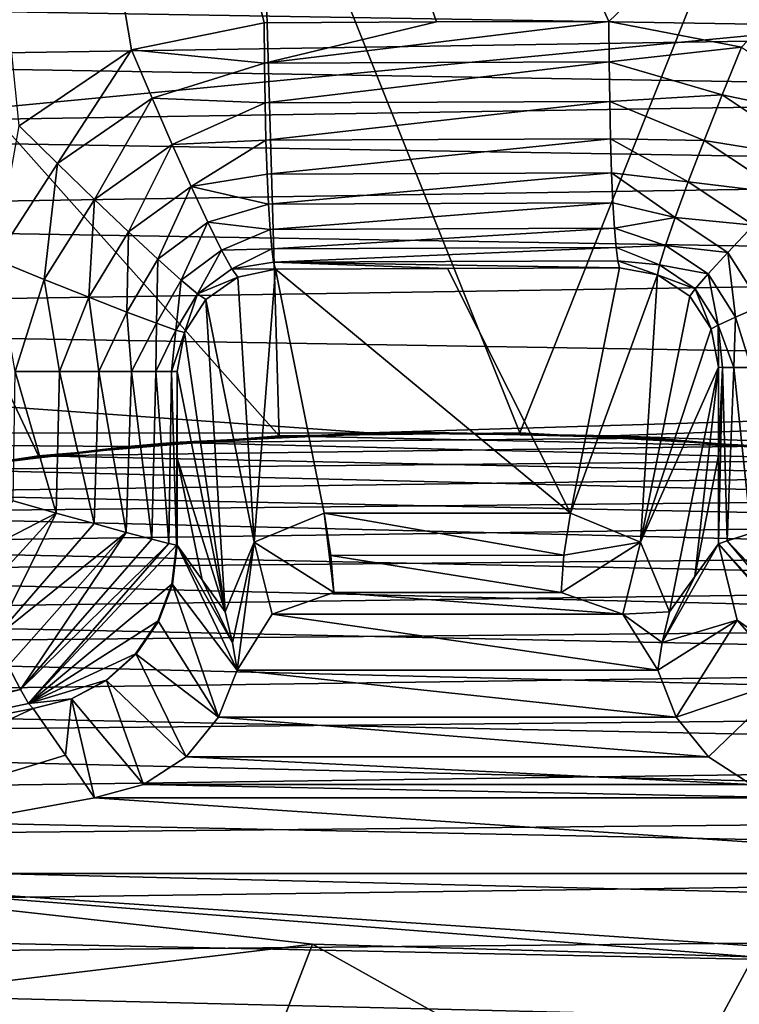
# Model space of a CAD drawing. Units: millimetres. Extents: x -41 to 72, y -74 to 92.
# Drawn here: x -5 to -3, y 6 to 10 of the extents above; entities that cross this region are included whole.
import ezdxf

# ---------------------------------------------------------------- set-up
doc = ezdxf.new("R2010")
doc.units = ezdxf.units.MM
doc.header["$LTSCALE"] = 37.608693
for name, color, linetype in [('131', 7, 'CONTINUOUS'), ('132', 7, 'CONTINUOUS'), ('134', 7, 'CONTINUOUS'), ('135', 7, 'CONTINUOUS'), ('2317', 7, 'CONTINUOUS'), ('2343', 7, 'CONTINUOUS'), ('2363', 7, 'CONTINUOUS'), ('2365', 7, 'CONTINUOUS'), ('2378', 7, 'CONTINUOUS'), ('2401', 7, 'CONTINUOUS'), ('2404', 7, 'CONTINUOUS'), ('2405', 7, 'CONTINUOUS'), ('2412', 7, 'CONTINUOUS'), ('2413', 7, 'CONTINUOUS'), ('2421', 7, 'CONTINUOUS'), ('2422', 7, 'CONTINUOUS'), ('2437', 7, 'CONTINUOUS'), ('2438', 7, 'CONTINUOUS'), ('2439', 7, 'CONTINUOUS'), ('2441', 7, 'CONTINUOUS'), ('2445', 7, 'CONTINUOUS'), ('2461', 7, 'CONTINUOUS'), ('2462', 7, 'CONTINUOUS'), ('2469', 7, 'CONTINUOUS'), ('2509', 7, 'CONTINUOUS'), ('2513', 7, 'CONTINUOUS'), ('2514', 7, 'CONTINUOUS'), ('46', 7, 'CONTINUOUS'), ('49', 7, 'CONTINUOUS')]:
    doc.layers.add(name, color=color, linetype=linetype)

msp = doc.modelspace()

# ---------------------------------------------------------------- linework, layer by layer
at = {"layer": '131', "color": 221, "linetype": 'Continuous'}
for points in [[(-4.5764, 10.2466, 12.5), (-6.1539, 10.0761, 12.5), (-4.5184, 8.2375, 5), (-4.5764, 10.2466, 12.5)], [(-2.9919, 10.2193, 12.5), (-4.5764, 10.2466, 12.5), (-3.7766, 8.2473, 5), (-2.9919, 10.2193, 12.5)], [(-3.7766, 8.2473, 5), (-4.5764, 10.2466, 12.5), (-4.5184, 8.2375, 5), (-3.7766, 8.2473, 5)], [(-3.0313, 8.2057, 5), (-2.9919, 10.2193, 12.5), (-3.7766, 8.2473, 5), (-3.0313, 8.2057, 5)], [(-4.5184, 8.2375, 5), (-6.1539, 10.0761, 12.5), (-5.2589, 8.1756, 5), (-4.5184, 8.2375, 5)], [(-5.2589, 8.1756, 5), (-6.1539, 10.0761, 12.5), (-5.9968, 8.0625, 5), (-5.2589, 8.1756, 5)]]:
    msp.add_3dface(points, dxfattribs=at)
at = {"layer": '132', "color": 221, "linetype": 'Continuous'}
for points in [[(-3.0313, 8.2057, 5), (-3.7766, 8.2473, 5), (-4.5184, 8.2375, 5), (-3.0313, 8.2057, 5)], [(-3.0313, 8.2057, 5), (-4.5184, 8.2375, 5), (-5.2589, 8.1756, 5), (-3.0313, 8.2057, 5)], [(-2.293, 8.1136, 5), (-3.0313, 8.2057, 5), (-5.2589, 8.1756, 5), (-2.293, 8.1136, 5)], [(-2.293, 8.1136, 5), (-5.2589, 8.1756, 5), (-5.9968, 8.0625, 5), (-2.293, 8.1136, 5)], [(-1.5659, 7.9705, 5), (-2.293, 8.1136, 5), (-5.9968, 8.0625, 5), (-1.5659, 7.9705, 5)], [(-1.5659, 7.9705, 5), (-5.9968, 8.0625, 5), (-6.7217, 7.8997, 5), (-1.5659, 7.9705, 5)], [(-0.8454, 7.7762, 5), (-1.5659, 7.9705, 5), (-6.7217, 7.8997, 5), (-0.8454, 7.7762, 5)], [(-0.8454, 7.7762, 5), (-6.7217, 7.8997, 5), (-7.4324, 7.6869, 5), (-0.8454, 7.7762, 5)], [(-0.1412, 7.5335, 5), (-0.8454, 7.7762, 5), (-7.4324, 7.6869, 5), (-0.1412, 7.5335, 5)], [(-0.1412, 7.5335, 5), (-7.4324, 7.6869, 5), (-8.1311, 7.424, 5), (-0.1412, 7.5335, 5)], [(0.5404, 7.2438, 5), (-0.1412, 7.5335, 5), (-8.1311, 7.424, 5), (0.5404, 7.2438, 5)], [(0.5404, 7.2438, 5), (-8.1311, 7.424, 5), (-8.8078, 7.1149, 5), (0.5404, 7.2438, 5)], [(1.2049, 6.9053, 5), (0.5404, 7.2438, 5), (-8.8078, 7.1149, 5), (1.2049, 6.9053, 5)], [(1.2049, 6.9053, 5), (-8.8078, 7.1149, 5), (-9.4587, 6.7606, 5), (1.2049, 6.9053, 5)], [(1.8445, 6.5222, 5), (1.2049, 6.9053, 5), (-9.4587, 6.7606, 5), (1.8445, 6.5222, 5)], [(1.8445, 6.5222, 5), (-9.4587, 6.7606, 5), (-10.0879, 6.3594, 5), (1.8445, 6.5222, 5)], [(2.4518, 6.0985, 5), (1.8445, 6.5222, 5), (-10.0879, 6.3594, 5), (2.4518, 6.0985, 5)]]:
    msp.add_3dface(points, dxfattribs=at)
at = {"layer": '134', "color": 221, "linetype": 'Continuous'}
for points in [[(-4.1057, 8.249, 3.5), (-3.3646, 8.2307, 3.5), (-4.8429, 8.2169, 3.5), (-4.1057, 8.249, 3.5)], [(-4.8429, 8.2169, 3.5), (-2.6302, 8.1624, 3.5), (-5.5742, 8.1337, 3.5), (-4.8429, 8.2169, 3.5)], [(-3.3646, 8.2307, 3.5), (-2.6302, 8.1624, 3.5), (-4.8429, 8.2169, 3.5), (-3.3646, 8.2307, 3.5)], [(-2.6302, 8.1624, 3.5), (-1.9036, 8.0432, 3.5), (-5.5742, 8.1337, 3.5), (-2.6302, 8.1624, 3.5)], [(-5.5742, 8.1337, 3.5), (-1.9036, 8.0432, 3.5), (-6.3031, 7.9998, 3.5), (-5.5742, 8.1337, 3.5)], [(-1.9036, 8.0432, 3.5), (-1.1821, 7.8735, 3.5), (-6.3031, 7.9998, 3.5), (-1.9036, 8.0432, 3.5)], [(-6.3031, 7.9998, 3.5), (-1.1821, 7.8735, 3.5), (-7.0193, 7.8172, 3.5), (-6.3031, 7.9998, 3.5)], [(-1.1821, 7.8735, 3.5), (-0.4759, 7.6559, 3.5), (-7.0193, 7.8172, 3.5), (-1.1821, 7.8735, 3.5)], [(-7.0193, 7.8172, 3.5), (-0.4759, 7.6559, 3.5), (-7.7174, 7.5865, 3.5), (-7.0193, 7.8172, 3.5)], [(-0.4759, 7.6559, 3.5), (0.2101, 7.391, 3.5), (-7.7174, 7.5865, 3.5), (-0.4759, 7.6559, 3.5)], [(-7.7174, 7.5865, 3.5), (0.2101, 7.391, 3.5), (-8.4029, 7.3063, 3.5), (-7.7174, 7.5865, 3.5)], [(0.2101, 7.391, 3.5), (0.881, 7.0773, 3.5), (-8.4029, 7.3063, 3.5), (0.2101, 7.391, 3.5)], [(-8.4029, 7.3063, 3.5), (0.881, 7.0773, 3.5), (-9.0674, 6.9805, 3.5), (-8.4029, 7.3063, 3.5)], [(0.881, 7.0773, 3.5), (1.5286, 6.7192, 3.5), (-9.0674, 6.9805, 3.5), (0.881, 7.0773, 3.5)], [(-9.0674, 6.9805, 3.5), (1.5286, 6.7192, 3.5), (-9.7035, 6.6121, 3.5), (-9.0674, 6.9805, 3.5)], [(1.5286, 6.7192, 3.5), (2.1457, 6.3198, 3.5), (-9.7035, 6.6121, 3.5), (1.5286, 6.7192, 3.5)], [(-9.7035, 6.6121, 3.5), (2.1457, 6.3198, 3.5), (-10.3163, 6.1979, 3.5), (-9.7035, 6.6121, 3.5)]]:
    msp.add_3dface(points, dxfattribs=at)
at = {"layer": '135', "color": 221, "linetype": 'Continuous'}
for points in [[(-4.2425, 8.2468), (-4.1057, 8.249, 3.5), (-4.8429, 8.2169, 3.5), (-4.2425, 8.2468)], [(-4.2425, 8.2468), (-3.4953, 8.2376), (-4.1057, 8.249, 3.5), (-4.2425, 8.2468)], [(-3.4953, 8.2376), (-3.3646, 8.2307, 3.5), (-4.1057, 8.249, 3.5), (-3.4953, 8.2376)], [(-4.9851, 8.2048), (-4.8429, 8.2169, 3.5), (-5.5742, 8.1337, 3.5), (-4.9851, 8.2048)], [(-4.9851, 8.2048), (-4.2425, 8.2468), (-4.8429, 8.2169, 3.5), (-4.9851, 8.2048)], [(-3.4953, 8.2376), (-2.7542, 8.1776), (-3.3646, 8.2307, 3.5), (-3.4953, 8.2376)], [(-2.7542, 8.1776), (-2.6302, 8.1624, 3.5), (-3.3646, 8.2307, 3.5), (-2.7542, 8.1776)], [(-5.7211, 8.1109), (-4.9851, 8.2048), (-5.5742, 8.1337, 3.5), (-5.7211, 8.1109)]]:
    msp.add_3dface(points, dxfattribs=at)
at = {"layer": '2317', "linetype": 'Continuous'}
for points in [[(-9.8836, 16.9192, 20.7949), (-9.8838, 8.8182, 20.8172), (-2.5062, 9.5241, 21.1821), (-9.8836, 16.9192, 20.7949)], [(-2.5062, 9.5241, 21.1821), (-9.8838, 8.8182, 20.8172), (-2.506, 1.3522, 21.1514), (-2.5062, 9.5241, 21.1821)], [(-9.8838, 8.8182, 20.8172), (-9.8836, 0.7173, 20.7859), (-2.506, 1.3522, 21.1514), (-9.8838, 8.8182, 20.8172)]]:
    msp.add_3dface(points, dxfattribs=at)
at = {"layer": '2343', "linetype": 'Continuous'}
for points in [[(-5.886, 14.8087, 18.4747), (1.3927, 14.187, 18.7738), (-3.5032, 9.514, 18.5975), (-5.886, 14.8087, 18.4747)], [(-5.3188, 9.1927, 18.5145), (-5.886, 14.8087, 18.4747), (-4.9722, 9.4267, 18.5309), (-5.3188, 9.1927, 18.5145)], [(-4.9722, 9.4267, 18.5309), (-5.886, 14.8087, 18.4747), (-4.5643, 9.5098, 18.5499), (-4.9722, 9.4267, 18.5309)], [(-4.5643, 9.5098, 18.5499), (-5.886, 14.8087, 18.4747), (-4.0337, 9.512, 18.574), (-4.5643, 9.5098, 18.5499)], [(-4.0337, 9.512, 18.574), (-5.886, 14.8087, 18.4747), (-3.5032, 9.514, 18.5975), (-4.0337, 9.512, 18.574)], [(-3.5032, 9.514, 18.5975), (1.3927, 14.187, 18.7738), (-3.0948, 9.4342, 18.6151), (-3.5032, 9.514, 18.5975)]]:
    msp.add_3dface(points, dxfattribs=at)
at = {"layer": '2363', "linetype": 'Continuous'}
for points in [[(-5.2751, 7.3976, 17.7681), (-6.3673, 6.8902, 6.476), (-6.5641, 7.1427, 17.6989), (-5.2751, 7.3976, 17.7681)], [(-5.176, 7.254, 11.8579), (-6.3673, 6.8902, 6.476), (-5.2751, 7.3976, 17.7681), (-5.176, 7.254, 11.8579)], [(-5.0859, 7.1227, 6.476), (-6.3673, 6.8902, 6.476), (-5.176, 7.254, 11.8579), (-5.0859, 7.1227, 6.476)]]:
    msp.add_3dface(points, dxfattribs=at)
at = {"layer": '2365', "linetype": 'Continuous'}
for points in [[(-4.35, 7.7552, 6.476), (-3.4602, 7.6881, 6.476), (-4.5398, 7.6881, 6.476), (-4.35, 7.7552, 6.476)], [(-3.65, 7.7552, 6.476), (-3.4602, 7.6881, 6.476), (-4.35, 7.7552, 6.476), (-3.65, 7.7552, 6.476)], [(-4.5398, 7.6881, 6.476), (-3.3527, 7.5164, 6.476), (-4.6473, 7.5164, 6.476), (-4.5398, 7.6881, 6.476)], [(-3.4602, 7.6881, 6.476), (-3.3527, 7.5164, 6.476), (-4.5398, 7.6881, 6.476), (-3.4602, 7.6881, 6.476)], [(-4.6473, 7.5164, 6.476), (-3.2957, 7.3712, 6.476), (-4.7043, 7.3712, 6.476), (-4.6473, 7.5164, 6.476)], [(-3.3527, 7.5164, 6.476), (-3.2957, 7.3712, 6.476), (-4.6473, 7.5164, 6.476), (-3.3527, 7.5164, 6.476)], [(-4.7043, 7.3712, 6.476), (-3.1959, 7.249, 6.476), (-4.8041, 7.249, 6.476), (-4.7043, 7.3712, 6.476)], [(-3.2957, 7.3712, 6.476), (-3.1959, 7.249, 6.476), (-4.7043, 7.3712, 6.476), (-3.2957, 7.3712, 6.476)], [(-4.8041, 7.249, 6.476), (-3.0645, 7.1637, 6.476), (-4.9355, 7.1637, 6.476), (-4.8041, 7.249, 6.476)], [(-3.1959, 7.249, 6.476), (-3.0645, 7.1637, 6.476), (-4.8041, 7.249, 6.476), (-3.1959, 7.249, 6.476)], [(-2.9141, 7.1227, 6.476), (-5.0859, 7.1227, 6.476), (-4.9355, 7.1637, 6.476), (-2.9141, 7.1227, 6.476)], [(-3.0645, 7.1637, 6.476), (-2.9141, 7.1227, 6.476), (-4.9355, 7.1637, 6.476), (-3.0645, 7.1637, 6.476)], [(-1.6327, 6.8902, 6.476), (-6.3673, 6.8902, 6.476), (-5.0859, 7.1227, 6.476), (-1.6327, 6.8902, 6.476)], [(-2.9141, 7.1227, 6.476), (-1.6327, 6.8902, 6.476), (-5.0859, 7.1227, 6.476), (-2.9141, 7.1227, 6.476)], [(-1.6327, 6.8902, 6.476), (-0.3949, 6.4874, 6.476), (-6.3673, 6.8902, 6.476), (-1.6327, 6.8902, 6.476)], [(-6.3673, 6.8902, 6.476), (-0.3949, 6.4874, 6.476), (-3.0574, 6.633, 6.476), (-6.3673, 6.8902, 6.476)], [(-5.7592, 6.511, 6.476), (-6.3673, 6.8902, 6.476), (-4.4156, 6.6718, 6.476), (-5.7592, 6.511, 6.476)], [(-4.4156, 6.6718, 6.476), (-6.3673, 6.8902, 6.476), (-3.0574, 6.633, 6.476), (-4.4156, 6.6718, 6.476)]]:
    msp.add_3dface(points, dxfattribs=at)
at = {"layer": '2378', "linetype": 'Continuous'}
for points in [[(-4.6435, 6.0801, 7.476), (-5.7592, 6.511, 6.476), (-4.4156, 6.6718, 6.476), (-4.6435, 6.0801, 7.476)], [(-3.3565, 6.0801, 7.476), (-4.6435, 6.0801, 7.476), (-4.4156, 6.6718, 6.476), (-3.3565, 6.0801, 7.476)], [(-3.3565, 6.0801, 7.476), (-4.4156, 6.6718, 6.476), (-3.0574, 6.633, 6.476), (-3.3565, 6.0801, 7.476)], [(-2.084, 5.8883, 7.476), (-3.3565, 6.0801, 7.476), (-3.0574, 6.633, 6.476), (-2.084, 5.8883, 7.476)], [(-4.6435, 6.0801, 7.476), (-5.916, 5.8883, 7.476), (-5.7592, 6.511, 6.476), (-4.6435, 6.0801, 7.476)]]:
    msp.add_3dface(points, dxfattribs=at)
at = {"layer": '2401', "linetype": 'Continuous'}
for points in [[(-3.6206, 7.9996, 9.2693), (-4.5292, 8.7507, 17.8551), (-3.9996, 8.7528, 17.8792), (-3.6206, 7.9996, 9.2693)], [(-4.3794, 7.9996, 9.2693), (-4.5292, 8.7507, 17.8551), (-3.6206, 7.9996, 9.2693), (-4.3794, 7.9996, 9.2693)], [(-3.4699, 8.7549, 17.9026), (-3.6206, 7.9996, 9.2693), (-3.9996, 8.7528, 17.8792), (-3.4699, 8.7549, 17.9026)], [(-4.3588, 7.869, 7.7765), (-4.3794, 7.9996, 9.2693), (-3.6411, 7.87, 7.7885), (-4.3588, 7.869, 7.7765)], [(-3.6411, 7.87, 7.7885), (-4.3794, 7.9996, 9.2693), (-3.6206, 7.9996, 9.2693), (-3.6411, 7.87, 7.7885)], [(-3.65, 7.7552, 6.476), (-4.3588, 7.869, 7.7765), (-3.6411, 7.87, 7.7885), (-3.65, 7.7552, 6.476)], [(-3.65, 7.7552, 6.476), (-4.35, 7.7552, 6.476), (-4.3588, 7.869, 7.7765), (-3.65, 7.7552, 6.476)]]:
    msp.add_3dface(points, dxfattribs=at)
at = {"layer": '2404', "linetype": 'Continuous'}
for points in [[(-4.8318, 8.4362, 17.7512), (-4.6841, 7.6959, 9.2905), (-4.8318, 8.1686, 17.7509), (-4.8318, 8.4362, 17.7512)], [(-4.7551, 7.7946, 13.354), (-4.8318, 7.901, 17.7506), (-4.8318, 8.1686, 17.7509), (-4.7551, 7.7946, 13.354)], [(-4.6841, 7.6959, 9.2905), (-4.7551, 7.7946, 13.354), (-4.8318, 8.1686, 17.7509), (-4.6841, 7.6959, 9.2905)]]:
    msp.add_3dface(points, dxfattribs=at)
at = {"layer": '2405', "linetype": 'Continuous'}
for points in [[(-3.3159, 7.6959, 9.2905), (-3.1657, 8.4487, 17.8943), (-3.2382, 7.804, 13.7425), (-3.3159, 7.6959, 9.2905)], [(-3.1657, 8.4487, 17.8943), (-3.1657, 8.1766, 17.894), (-3.2382, 7.804, 13.7425), (-3.1657, 8.4487, 17.8943)], [(-3.1657, 7.9045, 17.8936), (-3.2382, 7.804, 13.7425), (-3.1657, 8.1766, 17.894), (-3.1657, 7.9045, 17.8936)]]:
    msp.add_3dface(points, dxfattribs=at)
at = {"layer": '2412', "linetype": 'Continuous'}
for points in [[(-4.8318, 7.901, 17.7506), (-4.6473, 7.5164, 6.476), (-4.8465, 7.7801, 17.7532), (-4.8318, 7.901, 17.7506)], [(-4.6473, 7.5164, 6.476), (-4.8318, 7.901, 17.7506), (-4.6613, 7.6, 7.7857), (-4.6473, 7.5164, 6.476)], [(-4.8318, 7.901, 17.7506), (-4.7551, 7.7946, 13.354), (-4.6613, 7.6, 7.7857), (-4.8318, 7.901, 17.7506)], [(-4.7551, 7.7946, 13.354), (-4.6841, 7.6959, 9.2905), (-4.6613, 7.6, 7.7857), (-4.7551, 7.7946, 13.354)], [(-4.8465, 7.7801, 17.7532), (-4.7043, 7.3712, 6.476), (-4.8895, 7.6661, 17.7552), (-4.8465, 7.7801, 17.7532)], [(-4.6473, 7.5164, 6.476), (-4.7043, 7.3712, 6.476), (-4.8465, 7.7801, 17.7532), (-4.6473, 7.5164, 6.476)], [(-4.8895, 7.6661, 17.7552), (-4.7043, 7.3712, 6.476), (-4.9584, 7.5657, 17.7565), (-4.8895, 7.6661, 17.7552)], [(-4.9584, 7.5657, 17.7565), (-4.8041, 7.249, 6.476), (-5.0493, 7.4845, 17.7568), (-4.9584, 7.5657, 17.7565)], [(-4.7043, 7.3712, 6.476), (-4.8041, 7.249, 6.476), (-4.9584, 7.5657, 17.7565), (-4.7043, 7.3712, 6.476)], [(-5.0493, 7.4845, 17.7568), (-4.9355, 7.1637, 6.476), (-5.1568, 7.4273, 17.7563), (-5.0493, 7.4845, 17.7568)], [(-4.8041, 7.249, 6.476), (-4.9355, 7.1637, 6.476), (-5.0493, 7.4845, 17.7568), (-4.8041, 7.249, 6.476)], [(-5.176, 7.254, 11.8579), (-5.2751, 7.3976, 17.7681), (-5.1568, 7.4273, 17.7563), (-5.176, 7.254, 11.8579)], [(-5.0859, 7.1227, 6.476), (-5.176, 7.254, 11.8579), (-5.1568, 7.4273, 17.7563), (-5.0859, 7.1227, 6.476)], [(-4.9355, 7.1637, 6.476), (-5.0859, 7.1227, 6.476), (-5.1568, 7.4273, 17.7563), (-4.9355, 7.1637, 6.476)]]:
    msp.add_3dface(points, dxfattribs=at)
at = {"layer": '2413', "linetype": 'Continuous'}
for points in [[(-3.2382, 7.804, 13.7425), (-3.1657, 7.9045, 17.8936), (-3.3385, 7.6007, 7.7977), (-3.2382, 7.804, 13.7425)], [(-3.1657, 7.9045, 17.8936), (-3.1081, 7.6696, 17.8965), (-3.3385, 7.6007, 7.7977), (-3.1657, 7.9045, 17.8936)], [(-3.3159, 7.6959, 9.2905), (-3.2382, 7.804, 13.7425), (-3.3385, 7.6007, 7.7977), (-3.3159, 7.6959, 9.2905)], [(-3.2957, 7.3712, 6.476), (-3.3527, 7.5164, 6.476), (-3.1081, 7.6696, 17.8965), (-3.2957, 7.3712, 6.476)], [(-3.1081, 7.6696, 17.8965), (-3.3527, 7.5164, 6.476), (-3.3385, 7.6007, 7.7977), (-3.1081, 7.6696, 17.8965)], [(-2.9483, 7.4878, 17.895), (-3.2957, 7.3712, 6.476), (-3.1081, 7.6696, 17.8965), (-2.9483, 7.4878, 17.895)], [(-3.1959, 7.249, 6.476), (-3.2957, 7.3712, 6.476), (-2.9483, 7.4878, 17.895), (-3.1959, 7.249, 6.476)], [(-3.0645, 7.1637, 6.476), (-3.1959, 7.249, 6.476), (-2.9483, 7.4878, 17.895), (-3.0645, 7.1637, 6.476)]]:
    msp.add_3dface(points, dxfattribs=at)
at = {"layer": '2421', "linetype": 'Continuous'}
for points in [[(-3.6206, 7.9996, 9.2693), (-3.4699, 8.7549, 17.9026), (-3.3529, 8.7331, 17.9202), (-3.6206, 7.9996, 9.2693)], [(-3.4053, 7.9105, 9.2733), (-3.6206, 7.9996, 9.2693), (-3.3529, 8.7331, 17.9202), (-3.4053, 7.9105, 9.2733)], [(-3.2541, 8.6672, 17.9247), (-3.4053, 7.9105, 9.2733), (-3.3529, 8.7331, 17.9202), (-3.2541, 8.6672, 17.9247)], [(-3.1885, 8.5675, 17.9156), (-3.4053, 7.9105, 9.2733), (-3.2541, 8.6672, 17.9247), (-3.1885, 8.5675, 17.9156)], [(-3.1657, 8.4487, 17.8943), (-3.4053, 7.9105, 9.2733), (-3.1885, 8.5675, 17.9156), (-3.1657, 8.4487, 17.8943)], [(-3.1657, 8.4487, 17.8943), (-3.3159, 7.6959, 9.2905), (-3.4053, 7.9105, 9.2733), (-3.1657, 8.4487, 17.8943)]]:
    msp.add_3dface(points, dxfattribs=at)
at = {"layer": '2422', "linetype": 'Continuous'}
for points in [[(-4.5292, 8.7507, 17.8551), (-4.5947, 7.9105, 9.2733), (-4.6451, 8.726, 17.8362), (-4.5292, 8.7507, 17.8551)], [(-4.5292, 8.7507, 17.8551), (-4.3794, 7.9996, 9.2693), (-4.5947, 7.9105, 9.2733), (-4.5292, 8.7507, 17.8551)], [(-4.6451, 8.726, 17.8362), (-4.5947, 7.9105, 9.2733), (-4.7439, 8.6571, 17.8095), (-4.6451, 8.726, 17.8362)], [(-4.7439, 8.6571, 17.8095), (-4.6841, 7.6959, 9.2905), (-4.8091, 8.5556, 17.7797), (-4.7439, 8.6571, 17.8095)], [(-4.5947, 7.9105, 9.2733), (-4.6841, 7.6959, 9.2905), (-4.7439, 8.6571, 17.8095), (-4.5947, 7.9105, 9.2733)], [(-4.6841, 7.6959, 9.2905), (-4.8318, 8.4362, 17.7512), (-4.8091, 8.5556, 17.7797), (-4.6841, 7.6959, 9.2905)]]:
    msp.add_3dface(points, dxfattribs=at)
at = {"layer": '2437', "linetype": 'Continuous'}
for points in [[(-4.9722, 9.4267, 18.5309), (-4.5643, 9.5098, 18.5499), (-4.5633, 9.3848, 18.5396), (-4.9722, 9.4267, 18.5309)], [(-5.3188, 9.1927, 18.5145), (-4.9722, 9.4267, 18.5309), (-5.2008, 9.0765, 18.5018), (-5.3188, 9.1927, 18.5145)], [(-5.2008, 9.0765, 18.5018), (-4.9722, 9.4267, 18.5309), (-4.9091, 9.2771, 18.5163), (-5.2008, 9.0765, 18.5018)], [(-4.9091, 9.2771, 18.5163), (-4.9722, 9.4267, 18.5309), (-4.5633, 9.3848, 18.5396), (-4.9091, 9.2771, 18.5163)], [(-4.5614, 9.2631, 18.5089), (-4.9091, 9.2771, 18.5163), (-4.5633, 9.3848, 18.5396), (-4.5614, 9.2631, 18.5089)], [(-5.0865, 8.9657, 18.4536), (-5.2008, 9.0765, 18.5018), (-4.9091, 9.2771, 18.5163), (-5.0865, 8.9657, 18.4536)], [(-4.8469, 9.1344, 18.4676), (-5.0865, 8.9657, 18.4536), (-4.9091, 9.2771, 18.5163), (-4.8469, 9.1344, 18.4676)], [(-4.8469, 9.1344, 18.4676), (-4.9091, 9.2771, 18.5163), (-4.5614, 9.2631, 18.5089), (-4.8469, 9.1344, 18.4676)], [(-4.5586, 9.1482, 18.4587), (-4.8469, 9.1344, 18.4676), (-4.5614, 9.2631, 18.5089), (-4.5586, 9.1482, 18.4587)], [(-5.3926, 8.7805, 18.4917), (-5.3188, 9.1927, 18.5145), (-5.2008, 9.0765, 18.5018), (-5.3926, 8.7805, 18.4917)], [(-4.9816, 8.8658, 18.3721), (-5.0865, 8.9657, 18.4536), (-4.8469, 9.1344, 18.4676), (-4.9816, 8.8658, 18.3721)], [(-4.7887, 9.0051, 18.3869), (-4.9816, 8.8658, 18.3721), (-4.8469, 9.1344, 18.4676), (-4.7887, 9.0051, 18.3869)], [(-4.7887, 9.0051, 18.3869), (-4.8469, 9.1344, 18.4676), (-4.5586, 9.1482, 18.4587), (-4.7887, 9.0051, 18.3869)], [(-4.5551, 9.043, 18.3904), (-4.7887, 9.0051, 18.3869), (-4.5586, 9.1482, 18.4587), (-4.5551, 9.043, 18.3904)], [(-5.2415, 8.7194, 18.4429), (-5.3926, 8.7805, 18.4917), (-5.2008, 9.0765, 18.5018), (-5.2415, 8.7194, 18.4429)], [(-5.0865, 8.9657, 18.4536), (-5.2415, 8.7194, 18.4429), (-5.2008, 9.0765, 18.5018), (-5.0865, 8.9657, 18.4536)], [(-4.5508, 8.9505, 18.3057), (-4.7887, 9.0051, 18.3869), (-4.5551, 9.043, 18.3904), (-4.5508, 8.9505, 18.3057)], [(-4.8911, 8.7814, 18.2611), (-4.9816, 8.8658, 18.3721), (-4.7887, 9.0051, 18.3869), (-4.8911, 8.7814, 18.2611)], [(-4.7374, 8.8951, 18.2778), (-4.8911, 8.7814, 18.2611), (-4.7887, 9.0051, 18.3869), (-4.7374, 8.8951, 18.2778)], [(-4.7374, 8.8951, 18.2778), (-4.7887, 9.0051, 18.3869), (-4.5508, 8.9505, 18.3057), (-4.7374, 8.8951, 18.2778)], [(-5.104, 8.6647, 18.3591), (-5.2415, 8.7194, 18.4429), (-5.0865, 8.9657, 18.4536), (-5.104, 8.6647, 18.3591)], [(-4.9816, 8.8658, 18.3721), (-5.104, 8.6647, 18.3591), (-5.0865, 8.9657, 18.4536), (-4.9816, 8.8658, 18.3721)], [(-4.5459, 8.8732, 18.2071), (-4.7374, 8.8951, 18.2778), (-4.5508, 8.9505, 18.3057), (-4.5459, 8.8732, 18.2071)], [(-4.8191, 8.7166, 18.1259), (-4.8911, 8.7814, 18.2611), (-4.7374, 8.8951, 18.2778), (-4.8191, 8.7166, 18.1259)], [(-4.6952, 8.8095, 18.1455), (-4.8191, 8.7166, 18.1259), (-4.7374, 8.8951, 18.2778), (-4.6952, 8.8095, 18.1455)], [(-4.6952, 8.8095, 18.1455), (-4.7374, 8.8951, 18.2778), (-4.5459, 8.8732, 18.2071), (-4.6952, 8.8095, 18.1455)], [(-4.9868, 8.6189, 18.2447), (-5.104, 8.6647, 18.3591), (-4.9816, 8.8658, 18.3721), (-4.9868, 8.6189, 18.2447)], [(-4.8911, 8.7814, 18.2611), (-4.9868, 8.6189, 18.2447), (-4.9816, 8.8658, 18.3721), (-4.8911, 8.7814, 18.2611)], [(-4.5406, 8.8131, 18.097), (-4.6952, 8.8095, 18.1455), (-4.5459, 8.8732, 18.2071), (-4.5406, 8.8131, 18.097)], [(-4.7693, 8.6745, 17.9729), (-4.8191, 8.7166, 18.1259), (-4.6952, 8.8095, 18.1455), (-4.7693, 8.6745, 17.9729)], [(-4.6641, 8.7522, 17.996), (-4.7693, 8.6745, 17.9729), (-4.6952, 8.8095, 18.1455), (-4.6641, 8.7522, 17.996)], [(-4.6641, 8.7522, 17.996), (-4.6952, 8.8095, 18.1455), (-4.5406, 8.8131, 18.097), (-4.6641, 8.7522, 17.996)], [(-4.535, 8.7719, 17.9786), (-4.6641, 8.7522, 17.996), (-4.5406, 8.8131, 18.097), (-4.535, 8.7719, 17.9786)], [(-5.2415, 8.7194, 18.4429), (-5.3309, 8.4355, 18.4531), (-5.3926, 8.7805, 18.4917), (-5.2415, 8.7194, 18.4429)], [(-4.8959, 8.5844, 18.1052), (-4.9868, 8.6189, 18.2447), (-4.8911, 8.7814, 18.2611), (-4.8959, 8.5844, 18.1052)], [(-4.8191, 8.7166, 18.1259), (-4.8959, 8.5844, 18.1052), (-4.8911, 8.7814, 18.2611), (-4.8191, 8.7166, 18.1259)], [(-4.5292, 8.7507, 17.8551), (-4.6641, 8.7522, 17.996), (-4.535, 8.7719, 17.9786), (-4.5292, 8.7507, 17.8551)], [(-4.6451, 8.726, 17.8362), (-4.7693, 8.6745, 17.9729), (-4.6641, 8.7522, 17.996), (-4.6451, 8.726, 17.8362)], [(-4.5292, 8.7507, 17.8551), (-4.6451, 8.726, 17.8362), (-4.6641, 8.7522, 17.996), (-4.5292, 8.7507, 17.8551)], [(-5.1939, 8.4355, 18.3866), (-5.3309, 8.4355, 18.4531), (-5.2415, 8.7194, 18.4429), (-5.1939, 8.4355, 18.3866)], [(-5.104, 8.6647, 18.3591), (-5.1939, 8.4355, 18.3866), (-5.2415, 8.7194, 18.4429), (-5.104, 8.6647, 18.3591)], [(-4.8357, 8.5628, 17.9476), (-4.8959, 8.5844, 18.1052), (-4.8191, 8.7166, 18.1259), (-4.8357, 8.5628, 17.9476)], [(-4.7693, 8.6745, 17.9729), (-4.8357, 8.5628, 17.9476), (-4.8191, 8.7166, 18.1259), (-4.7693, 8.6745, 17.9729)], [(-4.6451, 8.726, 17.8362), (-4.7439, 8.6571, 17.8095), (-4.7693, 8.6745, 17.9729), (-4.6451, 8.726, 17.8362)], [(-4.8091, 8.5556, 17.7797), (-4.8357, 8.5628, 17.9476), (-4.7693, 8.6745, 17.9729), (-4.8091, 8.5556, 17.7797)], [(-4.7439, 8.6571, 17.8095), (-4.8091, 8.5556, 17.7797), (-4.7693, 8.6745, 17.9729), (-4.7439, 8.6571, 17.8095)], [(-5.0729, 8.4356, 18.2941), (-5.1939, 8.4355, 18.3866), (-5.104, 8.6647, 18.3591), (-5.0729, 8.4356, 18.2941)], [(-4.9868, 8.6189, 18.2447), (-5.0729, 8.4356, 18.2941), (-5.104, 8.6647, 18.3591), (-4.9868, 8.6189, 18.2447)], [(-4.9727, 8.4357, 18.1795), (-5.0729, 8.4356, 18.2941), (-4.9868, 8.6189, 18.2447), (-4.9727, 8.4357, 18.1795)], [(-4.8959, 8.5844, 18.1052), (-4.9727, 8.4357, 18.1795), (-4.9868, 8.6189, 18.2447), (-4.8959, 8.5844, 18.1052)], [(-4.8973, 8.4359, 18.0471), (-4.9727, 8.4357, 18.1795), (-4.8959, 8.5844, 18.1052), (-4.8973, 8.4359, 18.0471)], [(-4.8357, 8.5628, 17.9476), (-4.8973, 8.4359, 18.0471), (-4.8959, 8.5844, 18.1052), (-4.8357, 8.5628, 17.9476)], [(-4.8497, 8.436, 17.9024), (-4.8973, 8.4359, 18.0471), (-4.8357, 8.5628, 17.9476), (-4.8497, 8.436, 17.9024)], [(-4.8091, 8.5556, 17.7797), (-4.8497, 8.436, 17.9024), (-4.8357, 8.5628, 17.9476), (-4.8091, 8.5556, 17.7797)], [(-4.8091, 8.5556, 17.7797), (-4.8318, 8.4362, 17.7512), (-4.8497, 8.436, 17.9024), (-4.8091, 8.5556, 17.7797)]]:
    msp.add_3dface(points, dxfattribs=at)
at = {"layer": '2438', "linetype": 'Continuous'}
for points in [[(-4.5643, 9.5098, 18.5499), (-4.0337, 9.512, 18.574), (-4.5633, 9.3848, 18.5396), (-4.5643, 9.5098, 18.5499)], [(-4.0337, 9.512, 18.574), (-3.5032, 9.514, 18.5975), (-4.5633, 9.3848, 18.5396), (-4.0337, 9.512, 18.574)], [(-4.5633, 9.3848, 18.5396), (-3.5032, 9.514, 18.5975), (-3.5022, 9.389, 18.5871), (-4.5633, 9.3848, 18.5396)], [(-4.5614, 9.2631, 18.5089), (-4.5633, 9.3848, 18.5396), (-3.5022, 9.389, 18.5871), (-4.5614, 9.2631, 18.5089)], [(-3.5004, 9.2673, 18.5565), (-4.5614, 9.2631, 18.5089), (-3.5022, 9.389, 18.5871), (-3.5004, 9.2673, 18.5565)], [(-4.5586, 9.1482, 18.4587), (-4.5614, 9.2631, 18.5089), (-3.5004, 9.2673, 18.5565), (-4.5586, 9.1482, 18.4587)], [(-3.4978, 9.1523, 18.5063), (-4.5586, 9.1482, 18.4587), (-3.5004, 9.2673, 18.5565), (-3.4978, 9.1523, 18.5063)], [(-4.5551, 9.043, 18.3904), (-4.5586, 9.1482, 18.4587), (-3.4978, 9.1523, 18.5063), (-4.5551, 9.043, 18.3904)], [(-3.4944, 9.0472, 18.4379), (-4.5551, 9.043, 18.3904), (-3.4978, 9.1523, 18.5063), (-3.4944, 9.0472, 18.4379)], [(-4.5508, 8.9505, 18.3057), (-4.5551, 9.043, 18.3904), (-3.4944, 9.0472, 18.4379), (-4.5508, 8.9505, 18.3057)], [(-3.4904, 8.9547, 18.3533), (-4.5508, 8.9505, 18.3057), (-3.4944, 9.0472, 18.4379), (-3.4904, 8.9547, 18.3533)], [(-4.5459, 8.8732, 18.2071), (-4.5508, 8.9505, 18.3057), (-3.4904, 8.9547, 18.3533), (-4.5459, 8.8732, 18.2071)], [(-3.4858, 8.8773, 18.2546), (-4.5459, 8.8732, 18.2071), (-3.4904, 8.9547, 18.3533), (-3.4858, 8.8773, 18.2546)], [(-4.5406, 8.8131, 18.097), (-4.5459, 8.8732, 18.2071), (-3.4858, 8.8773, 18.2546), (-4.5406, 8.8131, 18.097)], [(-3.4807, 8.8173, 18.1446), (-4.5406, 8.8131, 18.097), (-3.4858, 8.8773, 18.2546), (-3.4807, 8.8173, 18.1446)], [(-4.535, 8.7719, 17.9786), (-4.5406, 8.8131, 18.097), (-3.4807, 8.8173, 18.1446), (-4.535, 8.7719, 17.9786)], [(-3.4754, 8.7761, 18.0262), (-4.535, 8.7719, 17.9786), (-3.4807, 8.8173, 18.1446), (-3.4754, 8.7761, 18.0262)], [(-3.4699, 8.7549, 17.9026), (-4.535, 8.7719, 17.9786), (-3.4754, 8.7761, 18.0262), (-3.4699, 8.7549, 17.9026)], [(-3.9996, 8.7528, 17.8792), (-4.5292, 8.7507, 17.8551), (-4.535, 8.7719, 17.9786), (-3.9996, 8.7528, 17.8792)], [(-3.4699, 8.7549, 17.9026), (-3.9996, 8.7528, 17.8792), (-4.535, 8.7719, 17.9786), (-3.4699, 8.7549, 17.9026)]]:
    msp.add_3dface(points, dxfattribs=at)
at = {"layer": '2439', "linetype": 'Continuous'}
for points in [[(-3.5032, 9.514, 18.5975), (-3.0948, 9.4342, 18.6151), (-3.5022, 9.389, 18.5871), (-3.5032, 9.514, 18.5975)], [(-3.5022, 9.389, 18.5871), (-3.0948, 9.4342, 18.6151), (-3.1538, 9.2875, 18.5959), (-3.5022, 9.389, 18.5871)], [(-3.0948, 9.4342, 18.6151), (-2.7473, 9.2025, 18.6298), (-3.1538, 9.2875, 18.5959), (-3.0948, 9.4342, 18.6151)], [(-3.5004, 9.2673, 18.5565), (-3.5022, 9.389, 18.5871), (-3.1538, 9.2875, 18.5959), (-3.5004, 9.2673, 18.5565)], [(-3.2093, 9.1473, 18.5441), (-3.5004, 9.2673, 18.5565), (-3.1538, 9.2875, 18.5959), (-3.2093, 9.1473, 18.5441)], [(-3.2093, 9.1473, 18.5441), (-3.1538, 9.2875, 18.5959), (-2.8585, 9.0907, 18.6084), (-3.2093, 9.1473, 18.5441)], [(-3.1538, 9.2875, 18.5959), (-2.7473, 9.2025, 18.6298), (-2.8585, 9.0907, 18.6084), (-3.1538, 9.2875, 18.5959)], [(-3.4978, 9.1523, 18.5063), (-3.5004, 9.2673, 18.5565), (-3.2093, 9.1473, 18.5441), (-3.4978, 9.1523, 18.5063)], [(-3.4944, 9.0472, 18.4379), (-3.4978, 9.1523, 18.5063), (-3.2584, 9.0196, 18.4622), (-3.4944, 9.0472, 18.4379)], [(-3.2584, 9.0196, 18.4622), (-3.4978, 9.1523, 18.5063), (-3.2093, 9.1473, 18.5441), (-3.2584, 9.0196, 18.4622)], [(-3.2584, 9.0196, 18.4622), (-3.2093, 9.1473, 18.5441), (-2.9635, 8.9835, 18.5546), (-3.2584, 9.0196, 18.4622)], [(-2.9635, 8.9835, 18.5546), (-3.2093, 9.1473, 18.5441), (-2.8585, 9.0907, 18.6084), (-2.9635, 8.9835, 18.5546)], [(-3.4904, 8.9547, 18.3533), (-3.4944, 9.0472, 18.4379), (-3.2988, 8.9101, 18.3536), (-3.4904, 8.9547, 18.3533)], [(-3.2988, 8.9101, 18.3536), (-3.4944, 9.0472, 18.4379), (-3.2584, 9.0196, 18.4622), (-3.2988, 8.9101, 18.3536)], [(-3.2988, 8.9101, 18.3536), (-3.2584, 9.0196, 18.4622), (-3.0577, 8.886, 18.4708), (-3.2988, 8.9101, 18.3536)], [(-3.0577, 8.886, 18.4708), (-3.2584, 9.0196, 18.4622), (-2.9635, 8.9835, 18.5546), (-3.0577, 8.886, 18.4708)], [(-3.4858, 8.8773, 18.2546), (-3.4904, 8.9547, 18.3533), (-3.2988, 8.9101, 18.3536), (-3.4858, 8.8773, 18.2546)], [(-3.3289, 8.8235, 18.2232), (-3.4858, 8.8773, 18.2546), (-3.2988, 8.9101, 18.3536), (-3.3289, 8.8235, 18.2232)], [(-3.3289, 8.8235, 18.2232), (-3.2988, 8.9101, 18.3536), (-3.1369, 8.8023, 18.3607), (-3.3289, 8.8235, 18.2232)], [(-3.1369, 8.8023, 18.3607), (-3.2988, 8.9101, 18.3536), (-3.0577, 8.886, 18.4708), (-3.1369, 8.8023, 18.3607)], [(-3.1369, 8.8023, 18.3607), (-3.0577, 8.886, 18.4708), (-3.0328, 8.6383, 18.3599), (-3.1369, 8.8023, 18.3607)], [(-3.4807, 8.8173, 18.1446), (-3.4858, 8.8773, 18.2546), (-3.3289, 8.8235, 18.2232), (-3.4807, 8.8173, 18.1446)], [(-3.3472, 8.7637, 18.0766), (-3.4807, 8.8173, 18.1446), (-3.3289, 8.8235, 18.2232), (-3.3472, 8.7637, 18.0766)], [(-3.3472, 8.7637, 18.0766), (-3.3289, 8.8235, 18.2232), (-3.1976, 8.7362, 18.229), (-3.3472, 8.7637, 18.0766)], [(-3.1976, 8.7362, 18.229), (-3.3289, 8.8235, 18.2232), (-3.1369, 8.8023, 18.3607), (-3.1976, 8.7362, 18.229)], [(-3.4754, 8.7761, 18.0262), (-3.4807, 8.8173, 18.1446), (-3.3472, 8.7637, 18.0766), (-3.4754, 8.7761, 18.0262)], [(-3.1976, 8.7362, 18.229), (-3.1369, 8.8023, 18.3607), (-3.1136, 8.6028, 18.2251), (-3.1976, 8.7362, 18.229)], [(-3.1136, 8.6028, 18.2251), (-3.1369, 8.8023, 18.3607), (-3.0328, 8.6383, 18.3599), (-3.1136, 8.6028, 18.2251)], [(-3.3529, 8.7331, 17.9202), (-3.4699, 8.7549, 17.9026), (-3.4754, 8.7761, 18.0262), (-3.3529, 8.7331, 17.9202)], [(-3.3529, 8.7331, 17.9202), (-3.4754, 8.7761, 18.0262), (-3.3472, 8.7637, 18.0766), (-3.3529, 8.7331, 17.9202)], [(-3.3529, 8.7331, 17.9202), (-3.3472, 8.7637, 18.0766), (-3.2373, 8.6904, 18.0815), (-3.3529, 8.7331, 17.9202)], [(-3.2373, 8.6904, 18.0815), (-3.3472, 8.7637, 18.0766), (-3.1976, 8.7362, 18.229), (-3.2373, 8.6904, 18.0815)], [(-3.2541, 8.6672, 17.9247), (-3.3529, 8.7331, 17.9202), (-3.2373, 8.6904, 18.0815), (-3.2541, 8.6672, 17.9247)], [(-3.2373, 8.6904, 18.0815), (-3.1976, 8.7362, 18.229), (-3.1662, 8.5787, 18.0747), (-3.2373, 8.6904, 18.0815)], [(-3.1662, 8.5787, 18.0747), (-3.1976, 8.7362, 18.229), (-3.1136, 8.6028, 18.2251), (-3.1662, 8.5787, 18.0747)], [(-3.1885, 8.5675, 17.9156), (-3.2541, 8.6672, 17.9247), (-3.2373, 8.6904, 18.0815), (-3.1885, 8.5675, 17.9156)], [(-3.1885, 8.5675, 17.9156), (-3.2373, 8.6904, 18.0815), (-3.1662, 8.5787, 18.0747), (-3.1885, 8.5675, 17.9156)], [(-3.1136, 8.6028, 18.2251), (-3.0328, 8.6383, 18.3599), (-3.0645, 8.4483, 18.2606), (-3.1136, 8.6028, 18.2251)], [(-3.1662, 8.5787, 18.0747), (-3.1136, 8.6028, 18.2251), (-3.1187, 8.4484, 18.1448), (-3.1662, 8.5787, 18.0747)], [(-3.1187, 8.4484, 18.1448), (-3.1136, 8.6028, 18.2251), (-3.0645, 8.4483, 18.2606), (-3.1187, 8.4484, 18.1448)], [(-3.1657, 8.4487, 17.8943), (-3.1885, 8.5675, 17.9156), (-3.1662, 8.5787, 18.0747), (-3.1657, 8.4487, 17.8943)], [(-3.1657, 8.4487, 17.8943), (-3.1662, 8.5787, 18.0747), (-3.1527, 8.4485, 18.0215), (-3.1657, 8.4487, 17.8943)], [(-3.1527, 8.4485, 18.0215), (-3.1662, 8.5787, 18.0747), (-3.1187, 8.4484, 18.1448), (-3.1527, 8.4485, 18.0215)]]:
    msp.add_3dface(points, dxfattribs=at)
at = {"layer": '2441', "linetype": 'Continuous'}
for points in [[(-5.2039, 7.9998, 18.3922), (-5.3367, 8.0372, 18.4548), (-5.3309, 8.4355, 18.4531), (-5.2039, 7.9998, 18.3922)], [(-5.1939, 8.4355, 18.3866), (-5.2039, 7.9998, 18.3922), (-5.3309, 8.4355, 18.4531), (-5.1939, 8.4355, 18.3866)], [(-5.0873, 7.9673, 18.3068), (-5.2039, 7.9998, 18.3922), (-5.1939, 8.4355, 18.3866), (-5.0873, 7.9673, 18.3068)], [(-5.0729, 8.4356, 18.2941), (-5.0873, 7.9673, 18.3068), (-5.1939, 8.4355, 18.3866), (-5.0729, 8.4356, 18.2941)], [(-4.9884, 7.9401, 18.2002), (-5.0873, 7.9673, 18.3068), (-5.0729, 8.4356, 18.2941), (-4.9884, 7.9401, 18.2002)], [(-4.9727, 8.4357, 18.1795), (-4.9884, 7.9401, 18.2002), (-5.0729, 8.4356, 18.2941), (-4.9727, 8.4357, 18.1795)], [(-4.9097, 7.9191, 18.0731), (-4.9884, 7.9401, 18.2002), (-4.9727, 8.4357, 18.1795), (-4.9097, 7.9191, 18.0731)], [(-4.8973, 8.4359, 18.0471), (-4.9097, 7.9191, 18.0731), (-4.9727, 8.4357, 18.1795), (-4.8973, 8.4359, 18.0471)], [(-4.8574, 7.9059, 17.9335), (-4.9097, 7.9191, 18.0731), (-4.8973, 8.4359, 18.0471), (-4.8574, 7.9059, 17.9335)], [(-4.8497, 8.436, 17.9024), (-4.8574, 7.9059, 17.9335), (-4.8973, 8.4359, 18.0471), (-4.8497, 8.436, 17.9024)], [(-4.8335, 7.9012, 17.7901), (-4.8574, 7.9059, 17.9335), (-4.8497, 8.436, 17.9024), (-4.8335, 7.9012, 17.7901)], [(-4.8318, 8.4362, 17.7512), (-4.8335, 7.9012, 17.7901), (-4.8497, 8.436, 17.9024), (-4.8318, 8.4362, 17.7512)], [(-4.8318, 8.4362, 17.7512), (-4.8318, 8.1686, 17.7509), (-4.8335, 7.9012, 17.7901), (-4.8318, 8.4362, 17.7512)], [(-4.8318, 7.901, 17.7506), (-4.8335, 7.9012, 17.7901), (-4.8318, 8.1686, 17.7509), (-4.8318, 7.901, 17.7506)]]:
    msp.add_3dface(points, dxfattribs=at)
at = {"layer": '2445', "linetype": 'Continuous'}
for points in [[(-3.1657, 8.1766, 17.894), (-3.1657, 8.4487, 17.8943), (-3.1527, 8.4485, 18.0215), (-3.1657, 8.1766, 17.894)], [(-3.1657, 7.9045, 17.8936), (-3.1657, 8.1766, 17.894), (-3.1527, 8.4485, 18.0215), (-3.1657, 7.9045, 17.8936)], [(-3.1657, 7.9045, 17.8936), (-3.1527, 8.4485, 18.0215), (-3.139, 7.9143, 18.0806), (-3.1657, 7.9045, 17.8936)], [(-3.1527, 8.4485, 18.0215), (-3.1187, 8.4484, 18.1448), (-3.139, 7.9143, 18.0806), (-3.1527, 8.4485, 18.0215)], [(-3.139, 7.9143, 18.0806), (-3.1187, 8.4484, 18.1448), (-3.0651, 7.9379, 18.259), (-3.139, 7.9143, 18.0806)], [(-3.1187, 8.4484, 18.1448), (-3.0645, 8.4483, 18.2606), (-3.0651, 7.9379, 18.259), (-3.1187, 8.4484, 18.1448)]]:
    msp.add_3dface(points, dxfattribs=at)
at = {"layer": '2461', "linetype": 'Continuous'}
for points in [[(-3.6411, 7.87, 7.7885), (-3.6206, 7.9996, 9.2693), (-3.4053, 7.9105, 9.2733), (-3.6411, 7.87, 7.7885)], [(-3.4602, 7.6881, 6.476), (-3.65, 7.7552, 6.476), (-3.4053, 7.9105, 9.2733), (-3.4602, 7.6881, 6.476)], [(-3.65, 7.7552, 6.476), (-3.6411, 7.87, 7.7885), (-3.4053, 7.9105, 9.2733), (-3.65, 7.7552, 6.476)], [(-3.3159, 7.6959, 9.2905), (-3.4602, 7.6881, 6.476), (-3.4053, 7.9105, 9.2733), (-3.3159, 7.6959, 9.2905)], [(-3.4602, 7.6881, 6.476), (-3.3159, 7.6959, 9.2905), (-3.3385, 7.6007, 7.7977), (-3.4602, 7.6881, 6.476)], [(-3.3527, 7.5164, 6.476), (-3.4602, 7.6881, 6.476), (-3.3385, 7.6007, 7.7977), (-3.3527, 7.5164, 6.476)]]:
    msp.add_3dface(points, dxfattribs=at)
at = {"layer": '2462', "linetype": 'Continuous'}
for points in [[(-4.3794, 7.9996, 9.2693), (-4.35, 7.7552, 6.476), (-4.5947, 7.9105, 9.2733), (-4.3794, 7.9996, 9.2693)], [(-4.35, 7.7552, 6.476), (-4.3794, 7.9996, 9.2693), (-4.3588, 7.869, 7.7765), (-4.35, 7.7552, 6.476)], [(-4.6613, 7.6, 7.7857), (-4.6841, 7.6959, 9.2905), (-4.5947, 7.9105, 9.2733), (-4.6613, 7.6, 7.7857)], [(-4.6473, 7.5164, 6.476), (-4.6613, 7.6, 7.7857), (-4.5947, 7.9105, 9.2733), (-4.6473, 7.5164, 6.476)], [(-4.5398, 7.6881, 6.476), (-4.6473, 7.5164, 6.476), (-4.5947, 7.9105, 9.2733), (-4.5398, 7.6881, 6.476)], [(-4.35, 7.7552, 6.476), (-4.5398, 7.6881, 6.476), (-4.5947, 7.9105, 9.2733), (-4.35, 7.7552, 6.476)]]:
    msp.add_3dface(points, dxfattribs=at)
at = {"layer": '2469', "linetype": 'Continuous'}
for points in [[(-5.3145, 7.4568, 18.0529), (-6.6085, 7.2017, 17.9944), (-5.352, 7.529, 18.1868), (-5.3145, 7.4568, 18.0529)], [(-6.5641, 7.1427, 17.6989), (-6.6085, 7.2017, 17.9944), (-5.3145, 7.4568, 18.0529), (-6.5641, 7.1427, 17.6989)], [(-6.5641, 7.1427, 17.6989), (-5.3145, 7.4568, 18.0529), (-5.2892, 7.4135, 17.912), (-6.5641, 7.1427, 17.6989)], [(-5.2751, 7.3976, 17.7681), (-6.5641, 7.1427, 17.6989), (-5.2892, 7.4135, 17.912), (-5.2751, 7.3976, 17.7681)]]:
    msp.add_3dface(points, dxfattribs=at)
at = {"layer": '2509', "linetype": 'Continuous'}
for points in [[(-2.7213, 7.4179, 18.0343), (-3.1657, 7.9045, 17.8936), (-3.139, 7.9143, 18.0806), (-2.7213, 7.4179, 18.0343)], [(-2.7085, 7.4614, 18.174), (-3.139, 7.9143, 18.0806), (-3.0651, 7.9379, 18.259), (-2.7085, 7.4614, 18.174)], [(-2.7085, 7.4614, 18.174), (-2.7213, 7.4179, 18.0343), (-3.139, 7.9143, 18.0806), (-2.7085, 7.4614, 18.174)], [(-3.1657, 7.9045, 17.8936), (-2.7228, 7.4006, 17.8914), (-3.1081, 7.6696, 17.8965), (-3.1657, 7.9045, 17.8936)], [(-2.7228, 7.4006, 17.8914), (-3.1657, 7.9045, 17.8936), (-2.7213, 7.4179, 18.0343), (-2.7228, 7.4006, 17.8914)], [(-2.7228, 7.4006, 17.8914), (-2.9483, 7.4878, 17.895), (-3.1081, 7.6696, 17.8965), (-2.7228, 7.4006, 17.8914)]]:
    msp.add_3dface(points, dxfattribs=at)
at = {"layer": '2513', "linetype": 'Continuous'}
for points in [[(-5.3367, 8.0372, 18.4548), (-5.2039, 7.9998, 18.3922), (-5.5031, 7.845, 18.4465), (-5.3367, 8.0372, 18.4548)], [(-5.5031, 7.845, 18.4465), (-5.2039, 7.9998, 18.3922), (-5.4497, 7.7309, 18.3862), (-5.5031, 7.845, 18.4465)], [(-5.2039, 7.9998, 18.3922), (-5.3943, 7.615, 18.2915), (-5.4497, 7.7309, 18.3862), (-5.2039, 7.9998, 18.3922)], [(-5.2039, 7.9998, 18.3922), (-5.0873, 7.9673, 18.3068), (-5.3943, 7.615, 18.2915), (-5.2039, 7.9998, 18.3922)], [(-5.0873, 7.9673, 18.3068), (-4.9884, 7.9401, 18.2002), (-5.3943, 7.615, 18.2915), (-5.0873, 7.9673, 18.3068)], [(-5.3943, 7.615, 18.2915), (-4.9884, 7.9401, 18.2002), (-5.352, 7.529, 18.1868), (-5.3943, 7.615, 18.2915)], [(-4.9884, 7.9401, 18.2002), (-5.3145, 7.4568, 18.0529), (-5.352, 7.529, 18.1868), (-4.9884, 7.9401, 18.2002)], [(-4.9884, 7.9401, 18.2002), (-4.9097, 7.9191, 18.0731), (-5.3145, 7.4568, 18.0529), (-4.9884, 7.9401, 18.2002)], [(-4.9097, 7.9191, 18.0731), (-4.8574, 7.9059, 17.9335), (-5.3145, 7.4568, 18.0529), (-4.9097, 7.9191, 18.0731)], [(-5.3145, 7.4568, 18.0529), (-4.8574, 7.9059, 17.9335), (-5.2892, 7.4135, 17.912), (-5.3145, 7.4568, 18.0529)], [(-4.8574, 7.9059, 17.9335), (-4.8335, 7.9012, 17.7901), (-5.2892, 7.4135, 17.912), (-4.8574, 7.9059, 17.9335)], [(-5.2892, 7.4135, 17.912), (-4.8335, 7.9012, 17.7901), (-4.8482, 7.7804, 17.7912), (-5.2892, 7.4135, 17.912)], [(-4.8912, 7.6665, 17.7902), (-5.2892, 7.4135, 17.912), (-4.8482, 7.7804, 17.7912), (-4.8912, 7.6665, 17.7902)], [(-4.96, 7.5661, 17.7881), (-5.2892, 7.4135, 17.912), (-4.8912, 7.6665, 17.7902), (-4.96, 7.5661, 17.7881)], [(-5.0505, 7.4849, 17.7823), (-5.2892, 7.4135, 17.912), (-4.96, 7.5661, 17.7881), (-5.0505, 7.4849, 17.7823)], [(-5.1575, 7.4276, 17.7722), (-5.2892, 7.4135, 17.912), (-5.0505, 7.4849, 17.7823), (-5.1575, 7.4276, 17.7722)], [(-5.2751, 7.3976, 17.7681), (-5.2892, 7.4135, 17.912), (-5.1575, 7.4276, 17.7722), (-5.2751, 7.3976, 17.7681)]]:
    msp.add_3dface(points, dxfattribs=at)
at = {"layer": '2514', "linetype": 'Continuous'}
for points in [[(-4.8335, 7.9012, 17.7901), (-4.8465, 7.7801, 17.7532), (-4.8482, 7.7804, 17.7912), (-4.8335, 7.9012, 17.7901)], [(-4.8465, 7.7801, 17.7532), (-4.8335, 7.9012, 17.7901), (-4.8318, 7.901, 17.7506), (-4.8465, 7.7801, 17.7532)], [(-4.8895, 7.6661, 17.7552), (-4.8912, 7.6665, 17.7902), (-4.8482, 7.7804, 17.7912), (-4.8895, 7.6661, 17.7552)], [(-4.8465, 7.7801, 17.7532), (-4.8895, 7.6661, 17.7552), (-4.8482, 7.7804, 17.7912), (-4.8465, 7.7801, 17.7532)], [(-4.9584, 7.5657, 17.7565), (-4.96, 7.5661, 17.7881), (-4.8912, 7.6665, 17.7902), (-4.9584, 7.5657, 17.7565)], [(-4.8895, 7.6661, 17.7552), (-4.9584, 7.5657, 17.7565), (-4.8912, 7.6665, 17.7902), (-4.8895, 7.6661, 17.7552)], [(-5.0493, 7.4845, 17.7568), (-5.0505, 7.4849, 17.7823), (-4.96, 7.5661, 17.7881), (-5.0493, 7.4845, 17.7568)], [(-4.9584, 7.5657, 17.7565), (-5.0493, 7.4845, 17.7568), (-4.96, 7.5661, 17.7881), (-4.9584, 7.5657, 17.7565)], [(-5.1568, 7.4273, 17.7563), (-5.1575, 7.4276, 17.7722), (-5.0505, 7.4849, 17.7823), (-5.1568, 7.4273, 17.7563)], [(-5.0493, 7.4845, 17.7568), (-5.1568, 7.4273, 17.7563), (-5.0505, 7.4849, 17.7823), (-5.0493, 7.4845, 17.7568)], [(-5.1568, 7.4273, 17.7563), (-5.2751, 7.3976, 17.7681), (-5.1575, 7.4276, 17.7722), (-5.1568, 7.4273, 17.7563)]]:
    msp.add_3dface(points, dxfattribs=at)
at = {"layer": '46', "color": 221, "linetype": 'Continuous'}
for points in [[(-2.2144, 9.6187), (-1.4347, 9.4784), (-6.1656, 9.557), (-2.2144, 9.6187)], [(-6.1656, 9.557), (-1.4347, 9.4784), (-6.9382, 9.3922), (-6.1656, 9.557)], [(-1.4347, 9.4784), (-0.667, 9.2875), (-6.9382, 9.3922), (-1.4347, 9.4784)], [(-6.9382, 9.3922), (-0.667, 9.2875), (-7.7034, 9.1762), (-6.9382, 9.3922)], [(-0.667, 9.2875), (0.0911, 9.0461), (-7.7034, 9.1762), (-0.667, 9.2875)], [(-7.7034, 9.1762), (0.0911, 9.0461), (-8.4529, 8.9118), (-7.7034, 9.1762)], [(0.0911, 9.0461), (0.8302, 8.7574), (-8.4529, 8.9118), (0.0911, 9.0461)], [(-8.4529, 8.9118), (0.8302, 8.7574), (-9.1791, 8.6012), (-8.4529, 8.9118)], [(0.8302, 8.7574), (1.5458, 8.4225), (-9.1791, 8.6012), (0.8302, 8.7574)], [(-9.1791, 8.6012), (-4.2425, 8.2468), (-9.8874, 8.2419), (-9.1791, 8.6012)], [(1.5458, 8.4225), (-4.2425, 8.2468), (-9.1791, 8.6012), (1.5458, 8.4225)], [(-3.4953, 8.2376), (-4.2425, 8.2468), (1.5458, 8.4225), (-3.4953, 8.2376)], [(2.2426, 8.0394), (-3.4953, 8.2376), (1.5458, 8.4225), (2.2426, 8.0394)], [(-4.2425, 8.2468), (-4.9851, 8.2048), (-9.8874, 8.2419), (-4.2425, 8.2468)], [(-4.9851, 8.2048), (-5.7211, 8.1109), (-9.8874, 8.2419), (-4.9851, 8.2048)], [(-2.7542, 8.1776), (-3.4953, 8.2376), (2.2426, 8.0394), (-2.7542, 8.1776)]]:
    msp.add_3dface(points, dxfattribs=at)
at = {"layer": '49', "color": 221, "linetype": 'Continuous'}
for points in [[(-3.7236, 17.0963, 12.5), (-15, 18, 12.5), (-13.0726, 6.4716, 12.5), (-3.7236, 17.0963, 12.5)], [(-3.7236, 17.0963, 12.5), (-13.0726, 6.4716, 12.5), (-11.8883, 7.5289, 12.5), (-3.7236, 17.0963, 12.5)], [(-2.0527, 15.4949, 12.5), (-3.7236, 17.0963, 12.5), (-11.8883, 7.5289, 12.5), (-2.0527, 15.4949, 12.5)], [(-2.0527, 15.4949, 12.5), (-11.8883, 7.5289, 12.5), (-10.5858, 8.4281, 12.5), (-2.0527, 15.4949, 12.5)], [(-0.2418, 14.0334, 12.5), (-2.0527, 15.4949, 12.5), (-10.5858, 8.4281, 12.5), (-0.2418, 14.0334, 12.5)], [(-0.2418, 14.0334, 12.5), (-10.5858, 8.4281, 12.5), (-9.1815, 9.1601, 12.5), (-0.2418, 14.0334, 12.5)], [(-0.2418, 14.0334, 12.5), (-9.1815, 9.1601, 12.5), (-7.6936, 9.713, 12.5), (-0.2418, 14.0334, 12.5)]]:
    msp.add_3dface(points, dxfattribs=at)

doc.saveas('drawing.dxf')
